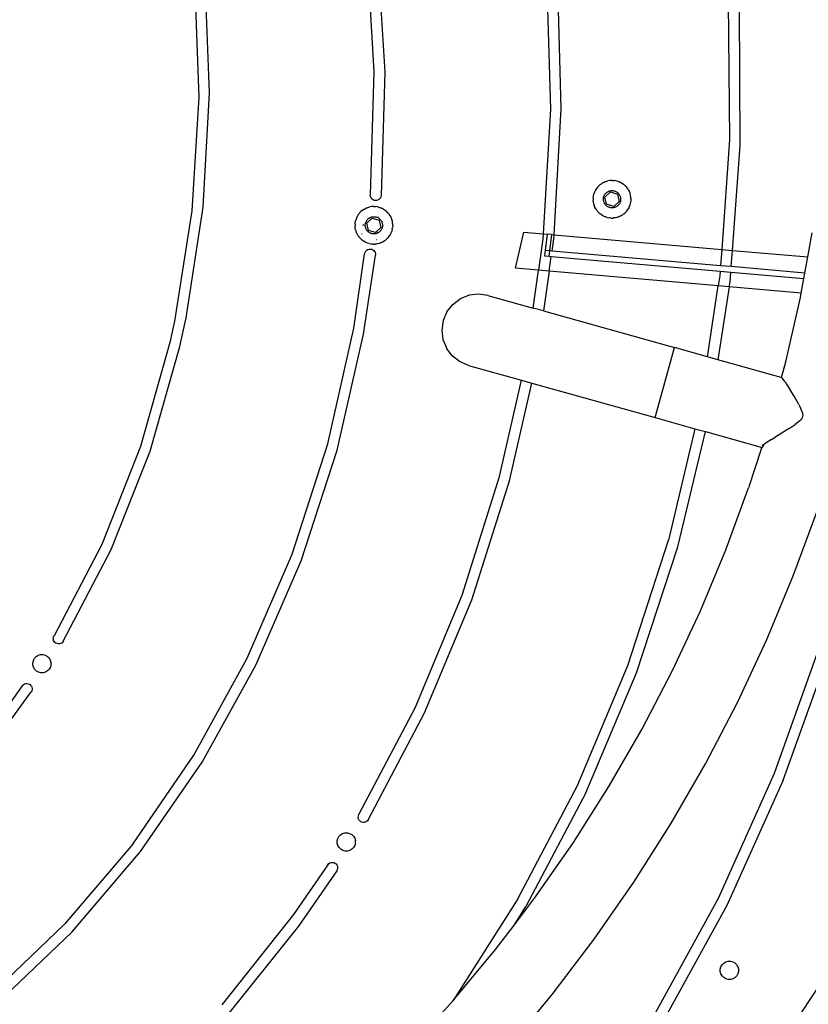
# Model space of a CAD drawing. Units: millimetres. Extents: x 550 to 1397, y -229 to 550.
# Drawn here: x 1141 to 1177, y 12 to 58 of the extents above; entities that cross this region are included whole.
import ezdxf

# ---------------------------------------------------------------- set-up
doc = ezdxf.new("R2010")
doc.units = ezdxf.units.MM
doc.header["$PDSIZE"] = -1
doc.layers.add('VP-DIM', color=7, linetype='Continuous')
doc.layers.add('VP-EQ', color=7, linetype='Continuous', true_color=0x8a3492)
doc.dimstyles.get("Standard").update_dxf_attribs({"dimtxt": 14, "dimasz": 20, "dimexe": 20, "dimexo": 50, "dimgap": 20, "dimtad": 0, "dimdec": 0, "dimzin": 0, "dimdsep": 46, "dimtxsty": 'Standard', "dimcen": -0.09, "dimadec": 0, "dimazin": 0, "dimtfac": 1, "dimtdec": 4, "dimtofl": 0, "dimtmove": 0, "dimatfit": 3, "dimfxl": 70, "dimfxlon": 1, "dimtolj": 1, "dimtzin": 0, "dimarcsym": 0})

# ---------------------------------------------------------------- blocks, each defined once
blk = doc.blocks.new('*D120')
at = {"layer": 'Defpoints', "color": 0}
for p in [(1397.129, 529.678), (822.113, 58.17), (1397.129, 49.264)]:
    blk.add_point(p, dxfattribs=at)
at = {"layer": 'VP-DIM', "color": 0, "lineweight": -2}
for p, q in [((822.113, 459.678), (822.113, 549.678)), ((1397.129, 459.678), (1397.129, 549.678)), ((842.113, 529.678), (1065.303, 529.678)), ((1377.129, 529.678), (1142.637, 529.678))]:
    blk.add_line(p, q, dxfattribs=at)
at = {"layer": 'VP-DIM', "color": 0}
for points in [[(842.113, 533.012), (842.113, 526.345), (822.113, 529.678)], [(1377.129, 526.345), (1377.129, 533.012), (1397.129, 529.678)]]:
    blk.add_solid(points, dxfattribs=at)
at = {"layer": 'VP-DIM', "color": 0, "insert": (1103.97, 529.678), "char_height": 14, "attachment_point": 5}
blk.add_mtext('\\A1;575', dxfattribs=at)
blk = doc.blocks.new('0726')
at = {"layer": 'VP-EQ', "color": 0}
for p, q in [((1156.929, 61.26), (1157.272, 55.518)), ((1157.431, 61.267), (1157.772, 55.503)), ((1149.64, 54.549), (1149.428, 59.905)), ((1165.965, 53.807), (1165.798, 59.883)), ((1148.946, 59.676), (1149.138, 54.344)), ((1165.3, 59.84), (1165.465, 53.785)), ((1173.727, 58.767), (1173.785, 52.375)), ((1174.276, 52.102), (1174.24, 58.511)), ((1157.272, 55.518), (1157.105, 49.81)), ((1157.772, 55.503), (1157.604, 49.773)), ((1149.344, 49.242), (1149.64, 54.549)), ((1149.138, 54.344), (1148.822, 49.064)), ((1165.465, 53.785), (1165.134, 47.996)), ((1165.634, 47.953), (1165.965, 53.807)), ((1173.785, 52.375), (1173.423, 47.274)), ((1173.915, 47.231), (1174.276, 52.102)), ((1167.799, 50.301), (1167.728, 50.241)), ((1167.799, 50.301), (1167.81, 50.309)), ((1167.81, 50.309), (1167.833, 50.326)), ((1167.833, 50.326), (1167.865, 50.346)), ((1167.865, 50.346), (1167.876, 50.354)), ((1167.876, 50.354), (1167.881, 50.356)), ((1167.881, 50.356), (1167.889, 50.361)), ((1167.889, 50.361), (1167.947, 50.392)), ((1167.947, 50.392), (1167.958, 50.397)), ((1167.958, 50.397), (1167.97, 50.402)), ((1167.97, 50.402), (1168.008, 50.419)), ((1168.008, 50.419), (1168.032, 50.427)), ((1168.032, 50.427), (1168.045, 50.432)), ((1168.045, 50.432), (1168.134, 50.458)), ((1168.226, 50.473), (1168.134, 50.458)), ((1168.319, 50.479), (1168.226, 50.473)), ((1168.319, 50.479), (1168.324, 50.479)), ((1168.324, 50.479), (1168.331, 50.479)), ((1168.331, 50.479), (1168.397, 50.476)), ((1168.397, 50.476), (1168.412, 50.475)), ((1168.504, 50.462), (1168.412, 50.475)), ((1168.504, 50.462), (1168.513, 50.459)), ((1168.513, 50.459), (1168.528, 50.456)), ((1168.528, 50.456), (1168.594, 50.438)), ((1168.594, 50.438), (1168.598, 50.436)), ((1168.598, 50.436), (1168.654, 50.416)), ((1168.654, 50.416), (1168.671, 50.409)), ((1168.671, 50.409), (1168.681, 50.405)), ((1168.681, 50.405), (1168.693, 50.399)), ((1168.693, 50.399), (1168.715, 50.389)), ((1168.754, 50.369), (1168.715, 50.389)), ((1168.754, 50.369), (1168.764, 50.363)), ((1168.764, 50.363), (1168.773, 50.358)), ((1168.773, 50.358), (1168.829, 50.322)), ((1168.829, 50.322), (1168.837, 50.316)), ((1168.837, 50.316), (1168.843, 50.312)), ((1168.843, 50.312), (1168.853, 50.304)), ((1168.853, 50.304), (1168.882, 50.282)), ((1168.882, 50.282), (1168.904, 50.262)), ((1167.473, 49.788), (1167.486, 49.841)), ((1167.486, 49.841), (1167.488, 49.848)), ((1167.518, 49.936), (1167.488, 49.848)), ((1167.558, 50.02), (1167.518, 49.936)), ((1167.607, 50.1), (1167.558, 50.02)), ((1167.664, 50.174), (1167.607, 50.1)), ((1167.664, 50.174), (1167.671, 50.181)), ((1167.671, 50.181), (1167.683, 50.195)), ((1167.725, 50.238), (1167.683, 50.195)), ((1167.725, 50.238), (1167.728, 50.241)), ((1167.98, 49.801), (1167.996, 49.827)), ((1167.996, 49.827), (1168.014, 49.852)), ((1167.997, 49.707), (1168.251, 49.942)), ((1168.014, 49.852), (1168.033, 49.875)), ((1168.033, 49.875), (1168.055, 49.896)), ((1168.055, 49.896), (1168.077, 49.916)), ((1168.077, 49.916), (1168.102, 49.934)), ((1168.102, 49.934), (1168.127, 49.95)), ((1168.127, 49.95), (1168.154, 49.965)), ((1168.154, 49.965), (1168.182, 49.977)), ((1168.182, 49.977), (1168.21, 49.987)), ((1168.21, 49.987), (1168.239, 49.995)), ((1168.239, 49.995), (1168.269, 50)), ((1168.251, 49.942), (1168.582, 49.84)), ((1168.269, 50), (1168.299, 50.003)), ((1168.299, 50.003), (1168.33, 50.004)), ((1168.33, 50.004), (1168.36, 50.003)), ((1168.36, 50.003), (1168.39, 50)), ((1168.39, 50), (1168.42, 49.994)), ((1168.42, 49.994), (1168.449, 49.986)), ((1168.449, 49.986), (1168.477, 49.976)), ((1168.477, 49.976), (1168.505, 49.963)), ((1168.505, 49.963), (1168.532, 49.949)), ((1168.532, 49.949), (1168.557, 49.933)), ((1168.557, 49.933), (1168.581, 49.914)), ((1168.581, 49.914), (1168.604, 49.894)), ((1168.582, 49.84), (1168.659, 49.502)), ((1168.604, 49.894), (1168.625, 49.873)), ((1168.625, 49.873), (1168.644, 49.849)), ((1168.644, 49.849), (1168.662, 49.825)), ((1168.662, 49.825), (1168.678, 49.799)), ((1168.904, 50.262), (1168.915, 50.254)), ((1168.981, 50.188), (1168.915, 50.254)), ((1169.039, 50.115), (1168.981, 50.188)), ((1169.039, 50.115), (1169.045, 50.105)), ((1169.045, 50.105), (1169.059, 50.086)), ((1169.083, 50.046), (1169.059, 50.086)), ((1169.083, 50.046), (1169.089, 50.037)), ((1169.089, 50.037), (1169.09, 50.034)), ((1169.09, 50.034), (1169.093, 50.03)), ((1169.093, 50.03), (1169.123, 49.971)), ((1169.123, 49.971), (1169.127, 49.96)), ((1169.127, 49.96), (1169.131, 49.953)), ((1169.131, 49.953), (1169.136, 49.94)), ((1169.136, 49.94), (1169.148, 49.91)), ((1169.148, 49.91), (1169.158, 49.879)), ((1169.158, 49.879), (1169.163, 49.866)), ((1169.186, 49.776), (1169.163, 49.866)), ((1157.107, 49.753), (1157.105, 49.81)), ((1157.122, 49.699), (1157.107, 49.753)), ((1157.148, 49.65), (1157.122, 49.699)), ((1157.185, 49.607), (1157.148, 49.65)), ((1157.23, 49.574), (1157.185, 49.607)), ((1157.282, 49.552), (1157.23, 49.574)), ((1157.335, 49.542), (1157.282, 49.552)), ((1157.391, 49.544), (1157.335, 49.542)), ((1157.445, 49.558), (1157.391, 49.544)), ((1157.495, 49.584), (1157.445, 49.558)), ((1157.537, 49.621), (1157.495, 49.584)), ((1157.571, 49.666), (1157.537, 49.621)), ((1157.593, 49.717), (1157.571, 49.666)), ((1157.604, 49.773), (1157.593, 49.717)), ((1167.455, 49.665), (1167.454, 49.572)), ((1167.455, 49.558), (1167.454, 49.572)), ((1167.455, 49.665), (1167.457, 49.676)), ((1167.457, 49.525), (1167.455, 49.558)), ((1167.457, 49.676), (1167.461, 49.723)), ((1167.461, 49.493), (1167.457, 49.525)), ((1167.461, 49.723), (1167.467, 49.757)), ((1167.462, 49.479), (1167.461, 49.493)), ((1167.464, 49.471), (1167.462, 49.479)), ((1167.465, 49.459), (1167.464, 49.471)), ((1167.479, 49.396), (1167.465, 49.459)), ((1167.467, 49.757), (1167.469, 49.768)), ((1167.469, 49.768), (1167.473, 49.788)), ((1167.481, 49.388), (1167.479, 49.396)), ((1167.483, 49.378), (1167.481, 49.388)), ((1167.483, 49.378), (1167.497, 49.331)), ((1167.928, 49.598), (1167.929, 49.629)), ((1167.93, 49.568), (1167.928, 49.598)), ((1167.929, 49.629), (1167.932, 49.659)), ((1167.934, 49.538), (1167.93, 49.568)), ((1167.932, 49.659), (1167.937, 49.689)), ((1167.94, 49.508), (1167.934, 49.538)), ((1167.937, 49.689), (1167.945, 49.718)), ((1167.948, 49.479), (1167.94, 49.508)), ((1167.945, 49.718), (1167.954, 49.747)), ((1167.959, 49.451), (1167.948, 49.479)), ((1167.954, 49.747), (1167.966, 49.774)), ((1167.972, 49.423), (1167.959, 49.451)), ((1167.966, 49.774), (1167.98, 49.801)), ((1167.986, 49.397), (1167.972, 49.423)), ((1168.003, 49.372), (1167.986, 49.397)), ((1168.074, 49.369), (1167.997, 49.707)), ((1168.021, 49.348), (1168.003, 49.372)), ((1168.405, 49.267), (1168.074, 49.369)), ((1168.659, 49.502), (1168.405, 49.267)), ((1168.652, 49.37), (1168.633, 49.346)), ((1168.669, 49.395), (1168.652, 49.37)), ((1168.684, 49.421), (1168.669, 49.395)), ((1168.678, 49.799), (1168.692, 49.772)), ((1168.697, 49.448), (1168.684, 49.421)), ((1168.692, 49.772), (1168.703, 49.744)), ((1168.707, 49.477), (1168.697, 49.448)), ((1168.703, 49.744), (1168.713, 49.715)), ((1168.716, 49.506), (1168.707, 49.477)), ((1168.713, 49.715), (1168.72, 49.686)), ((1168.722, 49.535), (1168.716, 49.506)), ((1168.72, 49.686), (1168.725, 49.656)), ((1168.726, 49.565), (1168.722, 49.535)), ((1168.725, 49.656), (1168.728, 49.626)), ((1168.728, 49.596), (1168.726, 49.565)), ((1168.728, 49.626), (1168.728, 49.596)), ((1169.175, 49.389), (1169.157, 49.325)), ((1169.18, 49.406), (1169.175, 49.389)), ((1169.18, 49.406), (1169.197, 49.498)), ((1169.2, 49.684), (1169.186, 49.776)), ((1169.199, 49.519), (1169.197, 49.506)), ((1169.197, 49.506), (1169.197, 49.498)), ((1169.203, 49.585), (1169.199, 49.519)), ((1169.2, 49.684), (1169.2, 49.672)), ((1169.2, 49.672), (1169.202, 49.651)), ((1169.203, 49.599), (1169.202, 49.651)), ((1169.203, 49.599), (1169.203, 49.591)), ((1169.203, 49.591), (1169.203, 49.585)), ((1148.822, 49.064), (1148.013, 43.949)), ((1148.554, 44.096), (1149.344, 49.242)), ((1156.605, 48.963), (1156.548, 48.889)), ((1156.605, 48.963), (1156.612, 48.97)), ((1156.612, 48.97), (1156.624, 48.984)), ((1156.666, 49.027), (1156.624, 48.984)), ((1156.666, 49.027), (1156.669, 49.03)), ((1156.74, 49.09), (1156.669, 49.03)), ((1156.74, 49.09), (1156.751, 49.098)), ((1156.751, 49.098), (1156.774, 49.115)), ((1156.774, 49.115), (1156.806, 49.135)), ((1156.806, 49.135), (1156.817, 49.143)), ((1156.817, 49.143), (1156.822, 49.145)), ((1156.822, 49.145), (1156.83, 49.15)), ((1156.83, 49.15), (1156.888, 49.181)), ((1156.888, 49.181), (1156.899, 49.186)), ((1156.899, 49.186), (1156.911, 49.191)), ((1156.911, 49.191), (1156.949, 49.208)), ((1156.949, 49.208), (1156.973, 49.216)), ((1156.973, 49.216), (1156.986, 49.221)), ((1156.986, 49.221), (1157.075, 49.247)), ((1157.167, 49.262), (1157.075, 49.247)), ((1157.26, 49.268), (1157.167, 49.262)), ((1157.26, 49.268), (1157.265, 49.268)), ((1157.265, 49.268), (1157.272, 49.268)), ((1157.272, 49.268), (1157.338, 49.265)), ((1157.338, 49.265), (1157.353, 49.264)), ((1157.445, 49.251), (1157.353, 49.264)), ((1157.445, 49.251), (1157.454, 49.248)), ((1157.454, 49.248), (1157.469, 49.245)), ((1157.469, 49.245), (1157.535, 49.227)), ((1157.535, 49.227), (1157.54, 49.225)), ((1157.54, 49.225), (1157.595, 49.205)), ((1157.595, 49.205), (1157.612, 49.198)), ((1157.612, 49.198), (1157.622, 49.194)), ((1157.622, 49.194), (1157.634, 49.188)), ((1157.634, 49.188), (1157.656, 49.178)), ((1157.695, 49.157), (1157.656, 49.178)), ((1157.695, 49.157), (1157.705, 49.152)), ((1157.705, 49.152), (1157.715, 49.146)), ((1157.715, 49.146), (1157.77, 49.111)), ((1157.77, 49.111), (1157.778, 49.105)), ((1157.778, 49.105), (1157.784, 49.101)), ((1157.784, 49.101), (1157.794, 49.093)), ((1157.794, 49.093), (1157.823, 49.071)), ((1157.823, 49.071), (1157.845, 49.051)), ((1157.845, 49.051), (1157.856, 49.043)), ((1157.922, 48.977), (1157.856, 49.043)), ((1157.98, 48.904), (1157.922, 48.977)), ((1157.98, 48.904), (1157.986, 48.894)), ((1167.505, 49.31), (1167.497, 49.331)), ((1167.508, 49.299), (1167.505, 49.31)), ((1167.513, 49.288), (1167.508, 49.299)), ((1167.52, 49.269), (1167.513, 49.288)), ((1167.542, 49.222), (1167.52, 49.269)), ((1167.545, 49.213), (1167.542, 49.222)), ((1167.548, 49.209), (1167.545, 49.213)), ((1167.58, 49.151), (1167.548, 49.209)), ((1167.587, 49.14), (1167.58, 49.151)), ((1167.591, 49.132), (1167.587, 49.14)), ((1167.6, 49.121), (1167.591, 49.132)), ((1167.617, 49.095), (1167.6, 49.121)), ((1167.638, 49.068), (1167.617, 49.095)), ((1167.646, 49.057), (1167.638, 49.068)), ((1167.646, 49.057), (1167.708, 48.987)), ((1167.716, 48.98), (1167.708, 48.987)), ((1167.716, 48.98), (1167.75, 48.948)), ((1167.777, 48.925), (1167.75, 48.948)), ((1167.786, 48.918), (1167.777, 48.925)), ((1167.801, 48.906), (1167.786, 48.918)), ((1167.847, 48.874), (1167.801, 48.906)), ((1168.042, 49.325), (1168.021, 49.348)), ((1168.064, 49.304), (1168.042, 49.325)), ((1168.087, 49.285), (1168.064, 49.304)), ((1168.112, 49.268), (1168.087, 49.285)), ((1168.138, 49.253), (1168.112, 49.268)), ((1168.165, 49.239), (1168.138, 49.253)), ((1168.193, 49.228), (1168.165, 49.239)), ((1168.222, 49.219), (1168.193, 49.228)), ((1168.252, 49.212), (1168.222, 49.219)), ((1168.282, 49.207), (1168.252, 49.212)), ((1168.312, 49.205), (1168.282, 49.207)), ((1168.342, 49.205), (1168.312, 49.205)), ((1168.372, 49.207), (1168.342, 49.205)), ((1168.402, 49.211), (1168.372, 49.207)), ((1168.432, 49.218), (1168.402, 49.211)), ((1168.461, 49.227), (1168.432, 49.218)), ((1168.489, 49.238), (1168.461, 49.227)), ((1168.516, 49.251), (1168.489, 49.238)), ((1168.542, 49.267), (1168.516, 49.251)), ((1168.567, 49.284), (1168.542, 49.267)), ((1168.591, 49.303), (1168.567, 49.284)), ((1168.613, 49.323), (1168.591, 49.303)), ((1168.633, 49.346), (1168.613, 49.323)), ((1168.851, 48.903), (1168.82, 48.881)), ((1168.884, 48.929), (1168.851, 48.903)), ((1168.894, 48.937), (1168.884, 48.929)), ((1168.902, 48.945), (1168.894, 48.937)), ((1168.951, 48.99), (1168.902, 48.945)), ((1168.957, 48.997), (1168.951, 48.99)), ((1168.962, 49.001), (1168.957, 48.997)), ((1168.97, 49.011), (1168.962, 49.001)), ((1168.97, 49.011), (1168.995, 49.038)), ((1169.013, 49.061), (1168.995, 49.038)), ((1169.022, 49.072), (1169.013, 49.061)), ((1169.022, 49.072), (1169.075, 49.148)), ((1169.078, 49.154), (1169.075, 49.148)), ((1169.106, 49.203), (1169.078, 49.154)), ((1169.114, 49.221), (1169.106, 49.203)), ((1169.119, 49.23), (1169.114, 49.221)), ((1169.119, 49.23), (1169.154, 49.316)), ((1169.155, 49.32), (1169.154, 49.316)), ((1169.155, 49.32), (1169.157, 49.325)), ((1156.396, 48.454), (1156.395, 48.361)), ((1156.396, 48.454), (1156.398, 48.465)), ((1156.398, 48.465), (1156.402, 48.512)), ((1156.402, 48.512), (1156.408, 48.546)), ((1156.408, 48.546), (1156.41, 48.557)), ((1156.41, 48.557), (1156.414, 48.577)), ((1156.414, 48.577), (1156.427, 48.63)), ((1156.427, 48.63), (1156.429, 48.637)), ((1156.46, 48.725), (1156.429, 48.637)), ((1156.499, 48.809), (1156.46, 48.725)), ((1156.548, 48.889), (1156.499, 48.809)), ((1156.87, 48.418), (1156.873, 48.448)), ((1156.873, 48.448), (1156.878, 48.477)), ((1156.878, 48.477), (1156.886, 48.507)), ((1156.886, 48.507), (1156.895, 48.535)), ((1156.895, 48.535), (1156.907, 48.563)), ((1156.907, 48.563), (1156.921, 48.59)), ((1156.921, 48.59), (1156.927, 48.593)), ((1156.923, 48.584), (1156.921, 48.59)), ((1156.926, 48.565), (1156.935, 48.584)), ((1156.927, 48.593), (1156.936, 48.61)), ((1156.935, 48.584), (1156.937, 48.588)), ((1156.936, 48.61), (1156.937, 48.616)), ((1156.936, 48.61), (1156.937, 48.613)), ((1156.937, 48.616), (1156.955, 48.641)), ((1156.938, 48.496), (1157.192, 48.731)), ((1157.015, 48.158), (1156.938, 48.496)), ((1156.955, 48.641), (1156.974, 48.664)), ((1156.974, 48.664), (1156.996, 48.685)), ((1156.996, 48.685), (1157.018, 48.705)), ((1157.018, 48.705), (1157.043, 48.723)), ((1157.043, 48.723), (1157.068, 48.739)), ((1157.05, 48.71), (1157.054, 48.713)), ((1157.054, 48.713), (1157.075, 48.725)), ((1157.068, 48.739), (1157.095, 48.753)), ((1157.095, 48.753), (1157.123, 48.766)), ((1157.123, 48.766), (1157.151, 48.776)), ((1157.151, 48.776), (1157.181, 48.783)), ((1157.181, 48.783), (1157.21, 48.789)), ((1157.192, 48.731), (1157.523, 48.629)), ((1157.21, 48.789), (1157.24, 48.792)), ((1157.24, 48.792), (1157.271, 48.793)), ((1157.271, 48.793), (1157.301, 48.792)), ((1157.301, 48.792), (1157.331, 48.789)), ((1157.331, 48.789), (1157.361, 48.783)), ((1157.361, 48.783), (1157.39, 48.775)), ((1157.39, 48.775), (1157.418, 48.765)), ((1157.418, 48.765), (1157.446, 48.752)), ((1157.446, 48.752), (1157.473, 48.738)), ((1157.461, 48.783), (1157.472, 48.777)), ((1157.473, 48.738), (1157.498, 48.722)), ((1157.498, 48.722), (1157.522, 48.703)), ((1157.522, 48.703), (1157.545, 48.683)), ((1157.523, 48.629), (1157.6, 48.291)), ((1157.545, 48.683), (1157.566, 48.662)), ((1157.566, 48.662), (1157.586, 48.638)), ((1157.586, 48.638), (1157.603, 48.614)), ((1157.603, 48.614), (1157.619, 48.588)), ((1157.619, 48.588), (1157.633, 48.561)), ((1157.633, 48.561), (1157.644, 48.533)), ((1157.644, 48.533), (1157.654, 48.504)), ((1157.654, 48.504), (1157.661, 48.475)), ((1157.661, 48.475), (1157.666, 48.445)), ((1157.666, 48.445), (1157.669, 48.415)), ((1157.986, 48.894), (1158, 48.875)), ((1158.024, 48.835), (1158, 48.875)), ((1158.024, 48.835), (1158.03, 48.826)), ((1158.03, 48.826), (1158.032, 48.823)), ((1158.032, 48.823), (1158.034, 48.819)), ((1158.034, 48.819), (1158.064, 48.76)), ((1158.064, 48.76), (1158.068, 48.749)), ((1158.068, 48.749), (1158.072, 48.742)), ((1158.072, 48.742), (1158.077, 48.729)), ((1158.077, 48.729), (1158.089, 48.699)), ((1158.089, 48.699), (1158.099, 48.668)), ((1158.099, 48.668), (1158.104, 48.655)), ((1158.127, 48.565), (1158.104, 48.655)), ((1158.141, 48.473), (1158.127, 48.565)), ((1158.141, 48.473), (1158.141, 48.461)), ((1158.141, 48.461), (1158.143, 48.44)), ((1158.144, 48.388), (1158.143, 48.44)), ((1167.852, 48.87), (1167.847, 48.874)), ((1167.855, 48.869), (1167.852, 48.87)), ((1167.912, 48.835), (1167.855, 48.869)), ((1167.925, 48.828), (1167.912, 48.835)), ((1167.933, 48.824), (1167.925, 48.828)), ((1167.933, 48.824), (1168.018, 48.786)), ((1168.033, 48.781), (1168.018, 48.786)), ((1168.096, 48.761), (1168.033, 48.781)), ((1168.103, 48.759), (1168.096, 48.761)), ((1168.107, 48.758), (1168.103, 48.759)), ((1168.107, 48.758), (1168.198, 48.739)), ((1168.226, 48.735), (1168.198, 48.739)), ((1168.291, 48.73), (1168.226, 48.735)), ((1168.291, 48.73), (1168.384, 48.731)), ((1168.397, 48.733), (1168.384, 48.731)), ((1168.424, 48.735), (1168.397, 48.733)), ((1168.464, 48.741), (1168.424, 48.735)), ((1168.477, 48.742), (1168.464, 48.741)), ((1168.49, 48.745), (1168.477, 48.742)), ((1168.554, 48.759), (1168.49, 48.745)), ((1168.562, 48.762), (1168.554, 48.759)), ((1168.567, 48.763), (1168.562, 48.762)), ((1168.58, 48.767), (1168.567, 48.763)), ((1168.618, 48.779), (1168.58, 48.767)), ((1168.643, 48.789), (1168.618, 48.779)), ((1168.656, 48.793), (1168.643, 48.789)), ((1168.664, 48.797), (1168.656, 48.793)), ((1168.679, 48.803), (1168.664, 48.797)), ((1168.739, 48.832), (1168.679, 48.803)), ((1168.739, 48.832), (1168.796, 48.865)), ((1168.811, 48.875), (1168.796, 48.865)), ((1168.82, 48.881), (1168.811, 48.875)), ((1156.396, 48.347), (1156.395, 48.361)), ((1156.398, 48.314), (1156.396, 48.347)), ((1156.402, 48.282), (1156.398, 48.314)), ((1156.403, 48.268), (1156.402, 48.282)), ((1156.405, 48.26), (1156.403, 48.268)), ((1156.406, 48.248), (1156.405, 48.26)), ((1156.42, 48.185), (1156.406, 48.248)), ((1156.422, 48.177), (1156.42, 48.185)), ((1156.425, 48.167), (1156.422, 48.177)), ((1156.425, 48.167), (1156.438, 48.12)), ((1156.446, 48.099), (1156.438, 48.12)), ((1156.449, 48.088), (1156.446, 48.099)), ((1156.454, 48.077), (1156.449, 48.088)), ((1156.461, 48.058), (1156.454, 48.077)), ((1156.483, 48.011), (1156.461, 48.058)), ((1156.487, 48.002), (1156.483, 48.011)), ((1156.489, 47.998), (1156.487, 48.002)), ((1156.521, 47.94), (1156.489, 47.998)), ((1156.733, 47.971), (1156.713, 47.995)), ((1156.772, 48.431), (1156.771, 48.423)), ((1156.771, 48.393), (1156.771, 48.386)), ((1156.771, 48.39), (1156.771, 48.393)), ((1156.771, 48.386), (1156.771, 48.39)), ((1156.869, 48.387), (1156.87, 48.418)), ((1156.871, 48.357), (1156.869, 48.387)), ((1156.875, 48.327), (1156.871, 48.357)), ((1156.881, 48.297), (1156.875, 48.327)), ((1156.889, 48.268), (1156.881, 48.297)), ((1156.9, 48.24), (1156.889, 48.268)), ((1156.913, 48.212), (1156.9, 48.24)), ((1156.927, 48.186), (1156.913, 48.212)), ((1156.944, 48.161), (1156.927, 48.186)), ((1156.963, 48.137), (1156.944, 48.161)), ((1156.983, 48.114), (1156.963, 48.137)), ((1157.005, 48.093), (1156.983, 48.114)), ((1157.028, 48.074), (1157.005, 48.093)), ((1157.01, 48.109), (1157.008, 48.111)), ((1157.025, 48.097), (1157.01, 48.109)), ((1157.346, 48.056), (1157.015, 48.158)), ((1157.053, 48.057), (1157.028, 48.074)), ((1157.079, 48.042), (1157.053, 48.057)), ((1157.106, 48.028), (1157.079, 48.042)), ((1157.134, 48.017), (1157.106, 48.028)), ((1157.163, 48.008), (1157.134, 48.017)), ((1157.193, 48.001), (1157.163, 48.008)), ((1157.223, 47.996), (1157.193, 48.001)), ((1157.253, 47.994), (1157.223, 47.996)), ((1157.283, 47.994), (1157.253, 47.994)), ((1157.313, 47.996), (1157.283, 47.994)), ((1157.343, 48), (1157.313, 47.996)), ((1157.373, 48.007), (1157.343, 48)), ((1157.6, 48.291), (1157.346, 48.056)), ((1157.402, 48.016), (1157.373, 48.007)), ((1157.43, 48.027), (1157.402, 48.016)), ((1157.457, 48.04), (1157.43, 48.027)), ((1157.443, 47.996), (1157.432, 47.992)), ((1157.452, 48.056), (1157.475, 48.069)), ((1157.483, 48.055), (1157.457, 48.04)), ((1157.508, 48.073), (1157.483, 48.055)), ((1157.532, 48.092), (1157.508, 48.073)), ((1157.554, 48.112), (1157.532, 48.092)), ((1157.574, 48.135), (1157.554, 48.112)), ((1157.593, 48.158), (1157.574, 48.135)), ((1157.61, 48.184), (1157.593, 48.158)), ((1157.625, 48.21), (1157.61, 48.184)), ((1157.638, 48.237), (1157.625, 48.21)), ((1157.648, 48.266), (1157.638, 48.237)), ((1157.657, 48.295), (1157.648, 48.266)), ((1157.663, 48.324), (1157.657, 48.295)), ((1157.667, 48.354), (1157.663, 48.324)), ((1157.669, 48.385), (1157.667, 48.354)), ((1157.669, 48.415), (1157.669, 48.385)), ((1158.047, 47.992), (1158.019, 47.943)), ((1158.055, 48.01), (1158.047, 47.992)), ((1158.06, 48.019), (1158.055, 48.01)), ((1158.06, 48.019), (1158.096, 48.105)), ((1158.097, 48.109), (1158.096, 48.105)), ((1158.097, 48.109), (1158.098, 48.114)), ((1158.116, 48.178), (1158.098, 48.114)), ((1158.122, 48.195), (1158.116, 48.178)), ((1158.122, 48.195), (1158.138, 48.287)), ((1158.14, 48.308), (1158.138, 48.295)), ((1158.138, 48.295), (1158.138, 48.287)), ((1158.144, 48.374), (1158.14, 48.308)), ((1158.144, 48.388), (1158.144, 48.38)), ((1158.144, 48.38), (1158.144, 48.374)), ((1163.839, 46.403), (1164.237, 48.075)), ((1164.237, 48.075), (1165.134, 47.996)), ((1165.134, 47.996), (1165.121, 47.772)), ((1165.134, 47.996), (1165.313, 47.981)), ((1177.415, 46.926), (1177.619, 48.05)), ((1156.529, 47.929), (1156.521, 47.94)), ((1156.533, 47.921), (1156.529, 47.929)), ((1156.541, 47.91), (1156.533, 47.921)), ((1156.558, 47.884), (1156.541, 47.91)), ((1156.579, 47.857), (1156.558, 47.884)), ((1156.587, 47.846), (1156.579, 47.857)), ((1156.587, 47.846), (1156.649, 47.776)), ((1156.657, 47.769), (1156.649, 47.776)), ((1156.657, 47.769), (1156.691, 47.737)), ((1156.718, 47.714), (1156.691, 47.737)), ((1156.727, 47.707), (1156.718, 47.714)), ((1156.742, 47.695), (1156.727, 47.707)), ((1156.788, 47.663), (1156.742, 47.695)), ((1156.793, 47.659), (1156.788, 47.663)), ((1156.796, 47.657), (1156.793, 47.659)), ((1156.853, 47.624), (1156.796, 47.657)), ((1156.866, 47.617), (1156.853, 47.624)), ((1156.874, 47.613), (1156.866, 47.617)), ((1156.874, 47.613), (1156.959, 47.575)), ((1156.974, 47.57), (1156.959, 47.575)), ((1157.037, 47.55), (1156.974, 47.57)), ((1157.044, 47.548), (1157.037, 47.55)), ((1157.048, 47.547), (1157.044, 47.548)), ((1157.048, 47.547), (1157.139, 47.528)), ((1157.167, 47.524), (1157.139, 47.528)), ((1157.405, 47.53), (1157.366, 47.524)), ((1157.396, 47.72), (1157.376, 47.718)), ((1157.391, 47.91), (1157.398, 47.912)), ((1157.398, 47.912), (1157.395, 47.91)), ((1157.418, 47.531), (1157.405, 47.53)), ((1157.431, 47.534), (1157.418, 47.531)), ((1157.496, 47.548), (1157.431, 47.534)), ((1157.503, 47.551), (1157.496, 47.548)), ((1157.509, 47.552), (1157.503, 47.551)), ((1157.521, 47.556), (1157.509, 47.552)), ((1157.559, 47.568), (1157.521, 47.556)), ((1157.584, 47.578), (1157.559, 47.568)), ((1157.597, 47.582), (1157.584, 47.578)), ((1157.605, 47.586), (1157.597, 47.582)), ((1157.62, 47.592), (1157.605, 47.586)), ((1157.68, 47.621), (1157.62, 47.592)), ((1157.68, 47.621), (1157.737, 47.654)), ((1157.752, 47.664), (1157.737, 47.654)), ((1157.761, 47.67), (1157.752, 47.664)), ((1157.792, 47.692), (1157.761, 47.67)), ((1157.825, 47.718), (1157.792, 47.692)), ((1157.835, 47.726), (1157.825, 47.718)), ((1157.843, 47.734), (1157.835, 47.726)), ((1157.892, 47.778), (1157.843, 47.734)), ((1157.898, 47.786), (1157.892, 47.778)), ((1157.903, 47.79), (1157.898, 47.786)), ((1157.912, 47.8), (1157.903, 47.79)), ((1157.912, 47.8), (1157.937, 47.827)), ((1157.954, 47.85), (1157.937, 47.827)), ((1157.963, 47.861), (1157.954, 47.85)), ((1157.963, 47.861), (1158.016, 47.937)), ((1158.019, 47.943), (1158.016, 47.937)), ((1165.121, 47.772), (1164.912, 46.309)), ((1165.313, 47.981), (1165.218, 47.228)), ((1165.515, 47.963), (1165.313, 47.981)), ((1165.515, 47.963), (1165.425, 47.21)), ((1165.515, 47.963), (1165.634, 47.953)), ((1165.542, 47.199), (1165.624, 47.773)), ((1165.624, 47.773), (1165.634, 47.953)), ((1165.634, 47.953), (1173.423, 47.274)), ((1156.333, 43.612), (1156.842, 47.072)), ((1156.842, 47.072), (1156.858, 47.136)), ((1156.858, 47.136), (1156.89, 47.192)), ((1156.935, 47.239), (1156.89, 47.192)), ((1156.935, 47.239), (1156.991, 47.273)), ((1156.991, 47.273), (1157.053, 47.29)), ((1157.053, 47.29), (1157.118, 47.291)), ((1157.118, 47.291), (1157.171, 47.28)), ((1157.232, 47.519), (1157.167, 47.524)), ((1157.171, 47.28), (1157.222, 47.255)), ((1157.222, 47.255), (1157.266, 47.22)), ((1157.232, 47.519), (1157.325, 47.52)), ((1157.266, 47.22), (1157.302, 47.176)), ((1157.302, 47.176), (1157.326, 47.125)), ((1157.338, 47.522), (1157.325, 47.52)), ((1157.326, 47.125), (1157.339, 47.07)), ((1157.366, 47.524), (1157.338, 47.522)), ((1157.339, 47.07), (1157.338, 47.014)), ((1165.218, 47.228), (1165.187, 46.976)), ((1165.425, 47.21), (1165.218, 47.228)), ((1165.425, 47.21), (1165.395, 46.957)), ((1165.542, 47.199), (1165.425, 47.21)), ((1173.369, 46.516), (1165.542, 47.199)), ((1173.423, 47.274), (1173.369, 46.516)), ((1173.423, 47.274), (1173.915, 47.231)), ((1173.859, 46.474), (1173.915, 47.231)), ((1173.915, 47.231), (1177.415, 46.926)), ((1156.791, 43.336), (1157.338, 47.014)), ((1165.187, 46.976), (1165.395, 46.957)), ((1165.395, 46.957), (1165.507, 46.948)), ((1165.41, 46.266), (1165.507, 46.948)), ((1165.507, 46.948), (1173.351, 46.264)), ((1177.278, 46.175), (1177.415, 46.926)), ((1164.912, 46.309), (1163.839, 46.403)), ((1164.661, 44.553), (1164.912, 46.309)), ((1165.41, 46.266), (1164.912, 46.309)), ((1165.41, 46.266), (1165.147, 44.417)), ((1173.264, 45.581), (1165.41, 46.266)), ((1173.351, 46.264), (1173.336, 46.048)), ((1173.351, 46.264), (1173.84, 46.221)), ((1173.859, 46.474), (1173.369, 46.516)), ((1173.806, 45.759), (1173.84, 46.221)), ((1173.84, 46.221), (1177.233, 45.925)), ((1177.278, 46.175), (1173.859, 46.474)), ((1177.233, 45.925), (1177.278, 46.175)), ((1173.336, 46.048), (1173.264, 45.581)), ((1173.772, 45.537), (1173.806, 45.759)), ((1177.111, 45.246), (1177.233, 45.925)), ((1172.762, 42.29), (1173.264, 45.581)), ((1173.772, 45.537), (1173.246, 42.155)), ((1173.772, 45.537), (1173.264, 45.581)), ((1177.111, 45.246), (1173.772, 45.537)), ((1177.073, 45.045), (1177.111, 45.246)), ((1160.932, 44.72), (1161.27, 44.976)), ((1161.27, 44.976), (1161.284, 44.984)), ((1161.273, 44.975), (1161.27, 44.976)), ((1161.692, 45.148), (1161.284, 44.984)), ((1162.129, 45.201), (1161.692, 45.148)), ((1162.565, 45.139), (1162.129, 45.201)), ((1162.565, 45.139), (1164.661, 44.553)), ((1176.397, 42.064), (1177.073, 45.045)), ((1160.661, 44.374), (1160.488, 43.969)), ((1160.661, 44.374), (1160.932, 44.72)), ((1165.147, 44.417), (1164.661, 44.553)), ((1165.147, 44.417), (1171.233, 42.717)), ((1148.013, 43.949), (1147.795, 42.958)), ((1148.264, 42.763), (1148.554, 44.096)), ((1160.488, 43.969), (1160.426, 43.534)), ((1155.132, 38.248), (1156.333, 43.612)), ((1160.426, 43.534), (1160.479, 43.097)), ((1147.795, 42.958), (1146.43, 38.126)), ((1155.571, 37.957), (1156.791, 43.336)), ((1160.479, 43.097), (1160.635, 42.703)), ((1146.886, 37.913), (1148.264, 42.763)), ((1160.635, 42.703), (1160.643, 42.689)), ((1160.635, 42.703), (1160.638, 42.702)), ((1160.907, 42.337), (1160.643, 42.689)), ((1170.326, 39.471), (1171.233, 42.717)), ((1172.762, 42.29), (1171.233, 42.717)), ((1161.253, 42.065), (1160.907, 42.337)), ((1161.658, 41.893), (1161.253, 42.065)), ((1173.246, 42.155), (1172.762, 42.29)), ((1176.183, 41.334), (1173.246, 42.155)), ((1176.195, 41.324), (1176.397, 42.064)), ((1161.658, 41.893), (1164.123, 41.204)), ((1163.104, 36.729), (1164.123, 41.204)), ((1164.123, 41.204), (1164.602, 41.07)), ((1176.183, 41.334), (1176.195, 41.324)), ((1176.195, 41.324), (1176.227, 41.299)), ((1176.227, 41.299), (1176.258, 41.264)), ((1176.364, 41.124), (1176.258, 41.264)), ((1163.568, 36.53), (1164.602, 41.07)), ((1164.602, 41.07), (1170.326, 39.471)), ((1176.364, 41.124), (1176.436, 41.019)), ((1176.436, 41.019), (1176.605, 40.757)), ((1176.78, 40.467), (1176.605, 40.757)), ((1177, 40.071), (1176.78, 40.467)), ((1177, 40.071), (1177.042, 39.987)), ((1177.042, 39.987), (1177.167, 39.673)), ((1170.326, 39.471), (1172.18, 38.954)), ((1177.054, 39.318), (1176.833, 39.146)), ((1177.054, 39.318), (1177.099, 39.364)), ((1177.148, 39.433), (1177.099, 39.364)), ((1177.159, 39.457), (1177.148, 39.433)), ((1177.178, 39.518), (1177.159, 39.457)), ((1177.167, 39.673), (1177.174, 39.646)), ((1177.174, 39.646), (1177.181, 39.547)), ((1177.181, 39.547), (1177.178, 39.518)), ((1172.18, 38.954), (1170.955, 33.784)), ((1172.18, 38.954), (1172.668, 38.817)), ((1176.549, 38.962), (1175.88, 38.549)), ((1176.549, 38.962), (1176.833, 39.146)), ((1171.385, 33.466), (1172.668, 38.817)), ((1172.668, 38.817), (1175.293, 38.084)), ((1175.737, 38.459), (1175.491, 38.3)), ((1175.737, 38.459), (1175.88, 38.549)), ((1146.43, 38.126), (1144.633, 33.582)), ((1153.477, 33.128), (1155.132, 38.248)), ((1153.896, 32.822), (1155.571, 37.957)), ((1175.264, 38.051), (1174.662, 36.202)), ((1175.264, 38.051), (1175.272, 38.065)), ((1175.293, 38.084), (1175.272, 38.065)), ((1175.332, 38.118), (1175.293, 38.084)), ((1175.316, 38.175), (1175.298, 38.161)), ((1175.342, 38.149), (1175.298, 38.161)), ((1175.363, 38.209), (1175.316, 38.175)), ((1175.342, 38.149), (1175.332, 38.118)), ((1175.363, 38.209), (1175.342, 38.149)), ((1175.378, 38.22), (1175.363, 38.209)), ((1175.453, 38.274), (1175.378, 38.22)), ((1175.491, 38.3), (1175.453, 38.274)), ((1145.076, 33.349), (1146.886, 37.913)), ((1161.363, 31.231), (1163.104, 36.729)), ((1161.816, 31.014), (1163.568, 36.53)), ((1173.608, 33.331), (1174.662, 36.202)), ((1176.744, 32.126), (1177.849, 35.134)), ((1144.633, 33.582), (1142.419, 29.342)), ((1169.058, 27.959), (1170.955, 33.784)), ((1169.469, 27.629), (1171.385, 33.466)), ((1142.849, 29.087), (1145.076, 33.349)), ((1151.393, 28.299), (1153.477, 33.128)), ((1172.431, 30.505), (1173.608, 33.331)), ((1151.793, 27.979), (1153.896, 32.822)), ((1175.511, 29.166), (1176.744, 32.126)), ((1159.182, 25.999), (1161.363, 31.231)), ((1159.624, 25.765), (1161.816, 31.014)), ((1171.13, 27.724), (1172.431, 30.505)), ((1142.385, 29.236), (1142.396, 29.291)), ((1142.396, 29.291), (1142.419, 29.342)), ((1142.387, 29.18), (1142.385, 29.236)), ((1142.401, 29.125), (1142.387, 29.18)), ((1142.427, 29.075), (1142.401, 29.125)), ((1142.463, 29.033), (1142.427, 29.075)), ((1142.506, 29), (1142.463, 29.033)), ((1142.557, 28.977), (1142.506, 29)), ((1142.612, 28.966), (1142.557, 28.977)), ((1142.668, 28.967), (1142.612, 28.966)), ((1142.722, 28.981), (1142.668, 28.967)), ((1142.773, 29.006), (1142.722, 28.981)), ((1142.816, 29.042), (1142.773, 29.006)), ((1142.849, 29.087), (1142.816, 29.042)), ((1174.149, 26.253), (1175.511, 29.166)), ((1141.514, 28.302), (1141.592, 28.382)), ((1141.592, 28.382), (1141.687, 28.439)), ((1141.687, 28.439), (1141.794, 28.469)), ((1141.794, 28.469), (1141.905, 28.47)), ((1141.905, 28.47), (1142.012, 28.443)), ((1142.012, 28.443), (1142.109, 28.389)), ((1142.109, 28.389), (1142.189, 28.312)), ((1175.872, 22.974), (1177.907, 28.638)), ((1176.278, 22.644), (1178.383, 28.486)), ((1141.46, 28.205), (1141.433, 28.098)), ((1141.435, 27.987), (1141.433, 28.098)), ((1141.465, 27.88), (1141.435, 27.987)), ((1141.46, 28.205), (1141.514, 28.302)), ((1141.522, 27.785), (1141.465, 27.88)), ((1142.189, 28.312), (1142.246, 28.217)), ((1142.25, 27.891), (1142.196, 27.795)), ((1142.246, 28.217), (1142.276, 28.11)), ((1142.277, 27.999), (1142.25, 27.891)), ((1142.276, 28.11), (1142.277, 27.999)), ((1148.914, 23.804), (1151.393, 28.299)), ((1149.295, 23.47), (1151.793, 27.979)), ((1166.719, 22.394), (1169.058, 27.959)), ((1141.602, 27.707), (1141.522, 27.785)), ((1141.698, 27.653), (1141.602, 27.707)), ((1141.806, 27.626), (1141.698, 27.653)), ((1141.917, 27.628), (1141.806, 27.626)), ((1142.024, 27.658), (1141.917, 27.628)), ((1142.119, 27.715), (1142.024, 27.658)), ((1142.196, 27.795), (1142.119, 27.715)), ((1167.11, 22.052), (1169.469, 27.629)), ((1169.711, 24.999), (1171.13, 27.724)), ((1140.944, 27.024), (1139.804, 25.435)), ((1140.944, 27.024), (1140.987, 27.072)), ((1140.987, 27.072), (1141.042, 27.108)), ((1141.042, 27.108), (1141.103, 27.128)), ((1141.103, 27.128), (1141.168, 27.132)), ((1141.168, 27.132), (1141.232, 27.119)), ((1141.232, 27.119), (1141.29, 27.09)), ((1141.29, 27.09), (1141.332, 27.055)), ((1141.332, 27.055), (1141.366, 27.01)), ((1141.366, 27.01), (1141.389, 26.959)), ((1140.022, 24.896), (1141.357, 26.742)), ((1141.383, 26.792), (1141.357, 26.742)), ((1141.398, 26.847), (1141.383, 26.792)), ((1141.389, 26.959), (1141.4, 26.903)), ((1141.4, 26.903), (1141.398, 26.847)), ((1172.663, 23.399), (1174.149, 26.253)), ((1156.575, 21.054), (1159.182, 25.999)), ((1157.006, 20.8), (1159.624, 25.765)), ((1168.18, 22.342), (1169.711, 24.999)), ((1146.072, 19.679), (1148.914, 23.804)), ((1146.435, 19.33), (1149.295, 23.47)), ((1171.059, 20.617), (1172.663, 23.399)), ((1173.269, 17.169), (1175.872, 22.974)), ((1163.961, 17.127), (1166.719, 22.394)), ((1176.278, 22.644), (1173.658, 16.828)), ((1167.11, 22.052), (1164.333, 16.774)), ((1166.536, 19.752), (1168.18, 22.342)), ((1156.549, 20.994), (1156.575, 21.054)), ((1156.54, 20.929), (1156.549, 20.994)), ((1156.548, 20.865), (1156.54, 20.929)), ((1156.572, 20.804), (1156.548, 20.865)), ((1156.612, 20.752), (1156.572, 20.804)), ((1156.663, 20.712), (1156.612, 20.752)), ((1156.714, 20.689), (1156.663, 20.712)), ((1156.769, 20.678), (1156.714, 20.689)), ((1156.825, 20.679), (1156.769, 20.678)), ((1156.879, 20.693), (1156.825, 20.679)), ((1156.929, 20.719), (1156.879, 20.693)), ((1156.972, 20.755), (1156.929, 20.719)), ((1157.006, 20.8), (1156.972, 20.755)), ((1169.337, 17.903), (1171.059, 20.617)), ((1155.648, 20.028), (1155.725, 20.107)), ((1155.725, 20.107), (1155.82, 20.164)), ((1155.82, 20.164), (1155.927, 20.195)), ((1155.927, 20.195), (1156.038, 20.196)), ((1156.038, 20.196), (1156.145, 20.169)), ((1156.145, 20.169), (1156.242, 20.115)), ((1156.322, 20.038), (1156.242, 20.115)), ((1146.072, 19.679), (1142.902, 15.953)), ((1155.566, 19.823), (1155.593, 19.931)), ((1155.568, 19.713), (1155.566, 19.823)), ((1155.598, 19.606), (1155.568, 19.713)), ((1155.593, 19.931), (1155.648, 20.028)), ((1156.322, 20.038), (1156.379, 19.943)), ((1156.379, 19.943), (1156.409, 19.836)), ((1156.411, 19.725), (1156.383, 19.617)), ((1156.411, 19.725), (1156.409, 19.836)), ((1164.781, 17.23), (1166.536, 19.752)), ((1143.246, 15.589), (1146.435, 19.33)), ((1155.655, 19.511), (1155.598, 19.606)), ((1155.735, 19.433), (1155.655, 19.511)), ((1155.832, 19.379), (1155.735, 19.433)), ((1155.939, 19.352), (1155.832, 19.379)), ((1156.05, 19.354), (1155.939, 19.352)), ((1156.157, 19.384), (1156.05, 19.354)), ((1156.252, 19.441), (1156.157, 19.384)), ((1156.329, 19.52), (1156.252, 19.441)), ((1156.383, 19.617), (1156.329, 19.52)), ((1155.126, 18.712), (1155.169, 18.762)), ((1155.169, 18.762), (1155.222, 18.799)), ((1155.222, 18.799), (1155.284, 18.821)), ((1155.284, 18.821), (1155.349, 18.826)), ((1155.349, 18.826), (1155.413, 18.814)), ((1155.413, 18.814), (1155.471, 18.786)), ((1155.471, 18.786), (1155.513, 18.752)), ((1155.513, 18.752), (1155.548, 18.708)), ((1155.126, 18.712), (1153.54, 16.4)), ((1155.545, 18.44), (1153.773, 15.869)), ((1155.571, 18.49), (1155.545, 18.44)), ((1155.548, 18.708), (1155.573, 18.657)), ((1155.584, 18.545), (1155.571, 18.49)), ((1155.573, 18.657), (1155.585, 18.601)), ((1155.585, 18.601), (1155.584, 18.545)), ((1167.499, 15.262), (1169.337, 17.903)), ((1163.961, 17.127), (1160.955, 12.417)), ((1163.796, 15.935), (1164.781, 17.23)), ((1170.251, 11.666), (1173.269, 17.169)), ((1163.796, 15.935), (1164.333, 16.774)), ((1173.658, 16.828), (1170.623, 11.314)), ((1153.54, 16.4), (1150.206, 12.208)), ((1142.902, 15.953), (1139.439, 12.65)), ((1139.764, 12.271), (1143.246, 15.589)), ((1153.773, 15.869), (1150.406, 11.679)), ((1162.92, 14.784), (1163.796, 15.935)), ((1165.55, 12.7), (1167.499, 15.262)), ((1176.447, 10.83), (1179.454, 15.388)), ((1160.955, 12.417), (1162.92, 14.784)), ((1173.513, 14.15), (1173.609, 14.207)), ((1173.609, 14.207), (1173.715, 14.237)), ((1173.715, 14.237), (1173.826, 14.239)), ((1173.826, 14.239), (1173.934, 14.212)), ((1173.934, 14.212), (1174.031, 14.158)), ((1173.355, 13.866), (1173.382, 13.974)), ((1173.357, 13.755), (1173.355, 13.866)), ((1173.387, 13.648), (1173.357, 13.755)), ((1173.382, 13.974), (1173.436, 14.071)), ((1173.436, 14.071), (1173.513, 14.15)), ((1174.031, 14.158), (1174.11, 14.08)), ((1174.11, 14.08), (1174.167, 13.985)), ((1174.167, 13.985), (1174.198, 13.878)), ((1174.199, 13.767), (1174.172, 13.66)), ((1174.198, 13.878), (1174.199, 13.767)), ((1173.444, 13.553), (1173.387, 13.648)), ((1173.523, 13.476), (1173.444, 13.553)), ((1173.62, 13.422), (1173.523, 13.476)), ((1173.728, 13.395), (1173.62, 13.422)), ((1173.839, 13.396), (1173.728, 13.395)), ((1173.945, 13.427), (1173.839, 13.396)), ((1174.041, 13.483), (1173.945, 13.427)), ((1174.118, 13.563), (1174.041, 13.483)), ((1174.172, 13.66), (1174.118, 13.563)), ((1160.955, 12.417), (1158.891, 10.136)), ((1163.492, 10.221), (1165.55, 12.7))]:
    blk.add_line(p, q, dxfattribs=at)
blk = doc.blocks.new('0726 2d')
at = {"layer": 'VP-EQ', "color": 0}
blk.add_circle((1109.621, 58.17), 287.508, dxfattribs=at)
blk.add_blockref('0726', (0, 0), dxfattribs=at)

msp = doc.modelspace()

# ---------------------------------------------------------------- linework, layer by layer
at = {"color": 4}
msp.add_circle((1109.621, 58.17), 287.508, dxfattribs=at)

# ---------------------------------------------------------------- block references
at = {"layer": 'VP-EQ', "color": 0}
msp.add_blockref('0726 2d', (0, 0), dxfattribs=at)

# ---------------------------------------------------------------- dimensions: what is measured, and where the dimension line sits
at = {"layer": 'VP-DIM'}
dim = msp.add_linear_dim(base=(1397.129, 529.678), p1=(822.113, 58.17), p2=(1397.129, 49.264), dimstyle='Standard', dxfattribs=at)
dim.commit()
dim.dimension.update_dxf_attribs({"geometry": '*D120', "text_midpoint": (1103.97, 529.678), "dimtype": 160})

doc.saveas('drawing.dxf')
